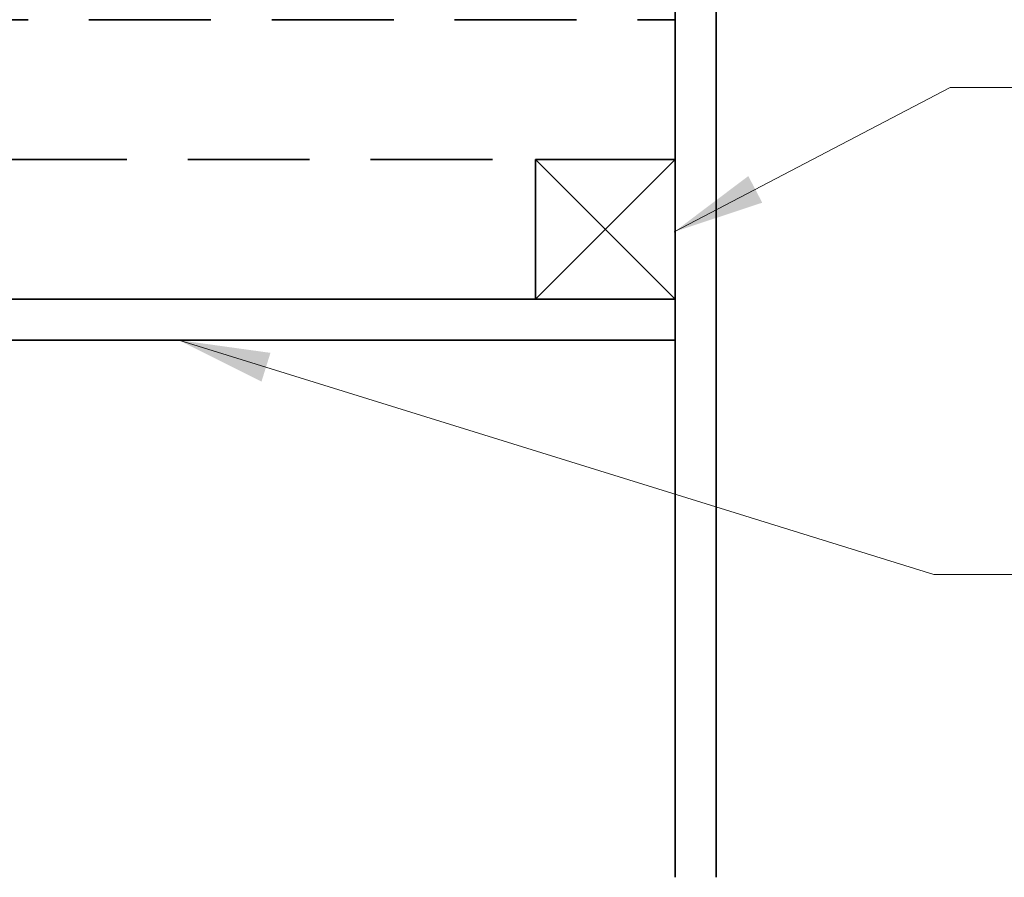
# Model space of a CAD drawing. Units: inches. Extents: x 0.2 to 10.8, y 0.2 to 8.3.
# Drawn here: x 6.5 to 8.5, y 3.3 to 5.1 of the extents above; entities that cross this region are included whole.
import ezdxf

# ---------------------------------------------------------------- set-up
doc = ezdxf.new("R2010")
doc.units = ezdxf.units.IN
doc.header["$MEASUREMENT"] = 0
doc.linetypes.add('DASHED', pattern=[0.75, 0.5, -0.25])
doc.layers.add('Default', color=7, linetype='Continuous')
doc.styles.add('Montserrat', font='txt')
doc.dimstyles.new('DS_0', dxfattribs={"dimtxt": 0.18, "dimasz": 0.18, "dimexe": 0.18, "dimexo": 0.0625, "dimgap": 0.09, "dimtad": 0, "dimtih": 1, "dimtoh": 1, "dimdec": 4, "dimzin": 0, "dimdsep": 46, "dimcen": 0.09, "dimadec": 0, "dimazin": 0, "dimtfac": 1, "dimtdec": 4, "dimtofl": 0, "dimtmove": 0, "dimatfit": 3, "dimfxl": 1, "dimtolj": 1, "dimtzin": 0, "dimarcsym": 0})
doc.dimstyles.get("Standard").update_dxf_attribs({"dimtxt": 0.18, "dimasz": 0.18, "dimexe": 0.18, "dimexo": 0.0625, "dimgap": 0.09, "dimtad": 0, "dimtih": 1, "dimtoh": 1, "dimdec": 4, "dimzin": 0, "dimdsep": 46, "dimtxsty": 'Standard', "dimcen": 0.09, "dimadec": 0, "dimazin": 0, "dimtfac": 1, "dimtdec": 4, "dimtofl": 0, "dimtmove": 0, "dimatfit": 3, "dimfxl": 1, "dimtolj": 1, "dimtzin": 0, "dimarcsym": 0})

# ---------------------------------------------------------------- blocks, each defined once
blk = doc.blocks.new('MODEL_5')
at = {"lineweight": 35}
for p, q in [((7.8026, 6.8582), (7.8026, 4.8064)), ((7.8863, 6.3401), (7.8863, 3.3333)), ((7.5157, 4.5195), (7.5157, 4.8064)), ((7.5157, 4.8064), (7.8026, 4.8064)), ((7.8026, 4.8064), (7.8026, 4.5195)), ((7.5157, 4.5195), (6.4013, 4.5195)), ((7.8026, 4.5195), (7.5157, 4.5195)), ((7.8026, 4.4358), (7.8026, 4.5195)), ((4.725, 4.4358), (7.8026, 4.4358)), ((7.8026, 3.3333), (7.8026, 4.4358))]:
    blk.add_line(p, q, dxfattribs=at)
blk = doc.blocks.new('ANNO_2')
at = {"insert": (8.7695, 5.0305), "char_height": 0.1, "attachment_point": 1, "style": 'Montserrat'}
blk.add_mtext('\\P\\P', dxfattribs=at)
blk = doc.blocks.new('ANNO_3')
at = {"insert": (8.6297, 4.0307), "char_height": 0.1, "attachment_point": 1, "style": 'Montserrat'}
blk.add_mtext('\\P\\P', dxfattribs=at)
blk = doc.blocks.new('MODEL_11')
at = {"linetype": 'DASHED', "lineweight": 35, "ltscale": 0.5}
for p, q in [((4.725, 5.0934), (7.8026, 5.0934)), ((4.725, 4.8064), (4.725, 5.0934)), ((7.8026, 5.0934), (7.8026, 4.8064)), ((7.8026, 4.8064), (4.725, 4.8064))]:
    blk.add_line(p, q, dxfattribs=at)
blk = doc.blocks.new('MODEL_15')
at = {"lineweight": 35}
for p, q in [((7.5157, 4.8064), (7.8026, 4.8064)), ((7.5157, 4.5195), (7.5157, 4.8064)), ((7.8026, 4.8064), (7.8026, 4.5195)), ((7.8026, 4.5195), (7.5157, 4.5195))]:
    blk.add_line(p, q, dxfattribs=at)
blk = doc.blocks.new('*D35')
at = {"lineweight": 15, "ltscale": 0.5, "transparency": 16777216}
for p, q in [((4.725, 5.0934), (4.725, 6.8622)), ((7.8026, 5.0934), (7.8026, 6.8622)), ((4.9125, 6.7922), (5.4685, 6.7922)), ((7.6151, 6.7922), (7.0591, 6.7922))]:
    blk.add_line(p, q, dxfattribs=at)
at = {"transparency": 16777216}
for points in [[(4.9125, 6.8235), (4.9125, 6.761), (4.725, 6.7922)], [(7.6151, 6.761), (7.6151, 6.8235), (7.8026, 6.7922)]]:
    blk.add_solid(points, dxfattribs=at)
at = {"layer": 'Defpoints', "color": 0, "transparency": 16777216}
for p in [(7.8026, 6.7922), (4.725, 5.0934), (7.8026, 5.0934)]:
    blk.add_point(p, dxfattribs=at)
at = {"color": 0, "transparency": 16777216, "insert": (6.2638, 6.7922), "char_height": 0.1, "attachment_point": 5, "style": 'Montserrat', "bg_fill": 3, "box_fill_scale": 1.25, "bg_fill_color": 256, "bg_fill_true_color": 13158600, "bg_fill_transparency": 0}
blk.add_mtext('\\A1;\\fMontserrat|b0|i0|p0;\\H0.833333x;\\lFOR 12" OR LESS \\P\\fMontserrat|b0|i0|p0;\\H1.000000x;\\lBRACE NOT NEEDED\\P', dxfattribs=at)
blk = doc.blocks.new('MODEL_22')
at = {"lineweight": 35}
for p, q in [((4.725, 4.5195), (7.8026, 4.5195)), ((4.725, 4.4358), (4.725, 4.5195)), ((7.8026, 4.5195), (7.8026, 4.4358)), ((7.8026, 4.4358), (4.725, 4.4358))]:
    blk.add_line(p, q, dxfattribs=at)
blk = doc.blocks.new('MODEL_8')
blk.add_blockref('ANNO_2', (0, 0))
at = {"ltscale": 0.5}
blk.add_leader([(7.8007, 4.6581), (8.3666, 4.9545), (8.6322, 4.9545)], dimstyle='Standard', override={"dimasz": 0.1875, "dimclrd": 256, "dimlwd": 15}, dxfattribs=at)
blk = doc.blocks.new('MODEL_9')
blk.add_blockref('ANNO_3', (0, 0))
at = {"ltscale": 0.5}
blk.add_leader([(6.784, 4.4358), (8.3332, 3.9547), (8.6262, 3.9547)], dimstyle='Standard', override={"dimasz": 0.1875, "dimclrd": 256, "dimlwd": 15}, dxfattribs=at)
blk = doc.blocks.new('MODEL_18')
at = {"ltscale": 0.5}
dim = blk.add_linear_dim(base=(7.8026061, 6.792224), p1=(4.7249827, 5.0933778), p2=(7.8026061, 5.0933778), text='\\fMontserrat|b0|i0|p0;\\H0.833333x;\\lFOR 12" OR LESS \\P\\fMontserrat|b0|i0|p0;\\H1.000000x;\\lBRACE NOT NEEDED\\P', dimstyle='DS_0', override={"dimtxt": 0.1, "dimasz": 0.1875, "dimexe": 0.07, "dimexo": 0, "dimgap": 0.07, "dimtad": 0, "dimdec": 6, "dimlfac": 1, "dimzin": 1, "dimlunit": 4, "dimtxsty": 'Montserrat', "dimsah": 1, "dimclrd": 256, "dimclre": 256, "dimtix": 1, "dimtfill": 1, "dimlwd": 15, "dimlwe": 15}, dxfattribs=at)
dim.commit()
dim.dimension.update_dxf_attribs({"geometry": '*D35', "text_midpoint": (6.2637944, 6.792224)})

msp = doc.modelspace()

# ---------------------------------------------------------------- linework, layer by layer
at = {"lineweight": 35}
for p, q in [((7.8026, 4.5195), (7.5157, 4.8064)), ((7.5157, 4.5195), (7.8026, 4.8064))]:
    msp.add_line(p, q, dxfattribs=at)

# ---------------------------------------------------------------- block references
at = {"layer": 'Default'}
for name in ['MODEL_5', 'MODEL_11', 'MODEL_8', 'MODEL_15', 'MODEL_22', 'MODEL_9']:
    msp.add_blockref(name, (0, 0), dxfattribs=at)

# ---------------------------------------------------------------- next in the draw order: block references
msp.add_blockref('MODEL_18', (0, 0), dxfattribs=at)

doc.saveas('drawing.dxf')
